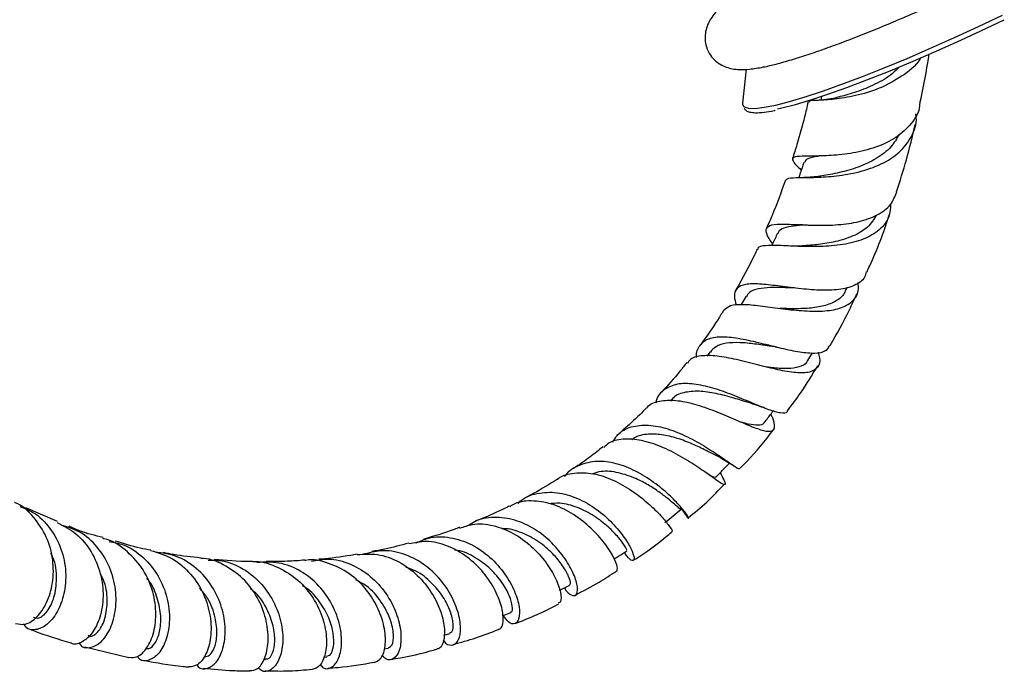
# Model space of a CAD drawing. Units: millimetres. Extents: x 5 to 995, y 5 to 995.
# Drawn here: x 76 to 139, y 749 to 791 of the extents above; entities that cross this region are included whole.
import ezdxf

# ---------------------------------------------------------------- set-up
doc = ezdxf.new("R2010")
doc.units = ezdxf.units.MM

msp = doc.modelspace()

# ---------------------------------------------------------------- linework, layer by layer
at = {"color": 7, "linetype": 'Continuous', "lineweight": 25}
for p, q in [((122.253, 787.636), (122.031, 785.474)), ((127.082, 785.92), (127.025, 785.666)), ((125.855, 777.701), (125.679, 777.705)), ((128.659, 773.543), (128.735, 773.711)), ((122.258, 773.138), (121.937, 772.601)), ((119.958, 769.58), (119.754, 769.312)), ((126.212, 769.035), (126.499, 769.516)), ((78.275, 758.737), (76.233, 759.603)), ((106.697, 752.713), (107.223, 752.917)), ((102.945, 751.466), (103.348, 751.577)), ((80.005, 750.717), (82.83, 750.049)), ((99.131, 750.593), (99.416, 750.643)), ((91.437, 749.912), (91.536, 749.911)), ((95.27, 750.075), (95.467, 750.091))]:
    msp.add_line(p, q, dxfattribs=at)
at = {"color": 8, "linetype": 'Continuous', "lineweight": 25, "flags": 128}
msp.add_lwpolyline([(122.07, 785.307), (122.139, 785.24), (122.408, 785.15), (122.837, 785.138), (123.421, 785.206), (124.153, 785.352), (125.025, 785.576), (126.027, 785.874), (127.148, 786.243), (128.374, 786.678), (129.692, 787.176), (131.088, 787.73), (132.544, 788.334), (134.046, 788.981), (135.575, 789.664), (137.114, 790.375), (138.647, 791.106)], dxfattribs=at)
at = {"color": 7, "linetype": 'Continuous', "lineweight": 25, "flags": 128}
for points in [[(124.265, 785.106), (124.55, 785.168), (125.405, 785.387), (126.386, 785.679), (127.485, 786.041), (128.686, 786.468), (129.978, 786.955), (131.346, 787.498), (132.774, 788.09), (134.245, 788.724), (135.744, 789.394), (137.252, 790.091), (138.754, 790.807)], [(122.031, 785.474), (122.032, 785.409), (122.07, 785.307)]]:
    msp.add_lwpolyline(points, dxfattribs=at)
at = {"color": 7, "linetype": 'Continuous', "lineweight": 25}
for points, knots in [([(120.63, 791.604), (120.508, 791.486), (120.275, 791.259), (120.012, 790.897), (119.801, 790.506), (119.661, 790.073), (119.615, 789.579), (119.704, 789.042), (119.949, 788.538), (120.311, 788.142), (120.709, 787.88), (121.109, 787.723), (121.515, 787.639), (121.967, 787.61), (122.558, 787.642), (123.284, 787.759), (124.18, 787.967), (125.132, 788.234), (126.191, 788.569), (127.321, 788.959), (128.522, 789.401), (129.785, 789.891), (131.102, 790.427), (132.46, 791.001), (133.848, 791.61), (135.25, 792.246), (136.622, 792.887), (137.514, 793.32), (137.944, 793.529)], [0, 0, 0, 0, 0.036569, 0.069886, 0.096093, 0.119823, 0.142267, 0.164293, 0.188415, 0.21076, 0.232318, 0.25458, 0.279347, 0.309499, 0.350383, 0.410508, 0.46063, 0.513518, 0.564338, 0.61414, 0.663391, 0.712315, 0.761033, 0.809618, 0.858118, 0.906566, 0.954988, 1, 1, 1, 1]), ([(133.401, 788.362), (133.384, 788.33), (133.14, 787.859), (132.219, 787.161), (130.792, 786.372), (129.239, 785.915), (127.844, 785.704), (126.817, 785.639), (126.274, 785.632), (126.284, 785.556), (126.288, 785.531)], [0, 0, 0, 0, 0.011495, 0.169123, 0.324788, 0.47845, 0.629934, 0.779364, 0.926754, 1, 1, 1, 1]), ([(133.364, 785.475), (133.55, 786.339), (133.776, 787.39), (133.917, 788.414), (133.942, 788.595)], [0, 0, 0, 0, 0.822718, 1, 1, 1, 1]), ([(132.057, 787.802), (131.914, 787.654), (131.467, 787.195), (130.482, 786.649), (129.321, 786.171), (128.428, 785.926), (128.08, 785.836), (127.987, 785.811)], [0, 0, 0, 0, 0.124846, 0.388538, 0.648776, 0.906027, 1, 1, 1, 1]), ([(127.984, 785.812), (127.783, 785.769), (127.368, 785.681), (126.976, 785.656), (126.774, 785.643)], [0, 0, 0, 0, 0.486135, 1, 1, 1, 1]), ([(122.125, 785.151), (122.165, 785.098), (122.26, 784.971), (122.512, 784.891), (122.863, 784.847), (123.389, 784.888), (123.824, 784.949), (124.104, 785.015), (124.119, 785.018)], [0, 0, 0, 0, 0.119283, 0.284858, 0.494539, 0.745494, 0.986704, 1, 1, 1, 1]), ([(133.347, 785.477), (133.347, 785.419), (133.345, 784.934), (132.853, 784.148), (131.893, 783.239), (130.564, 782.616), (129.098, 782.256), (127.666, 782.108), (126.449, 782.086), (125.592, 782.082), (125.173, 782), (125.257, 781.715), (125.515, 781.442), (125.779, 781.194), (125.782, 781.191)], [0, 0, 0, 0, 0.013962, 0.116595, 0.21757, 0.31701, 0.415227, 0.512655, 0.609674, 0.706629, 0.803755, 0.901116, 0.99879, 1, 1, 1, 1]), ([(126.218, 785.547), (126.144, 785.234), (125.933, 784.332), (125.605, 783.125), (125.317, 782.229), (125.221, 781.932)], [0, 0, 0, 0, 0.262028, 0.755112, 1, 1, 1, 1]), ([(124.783, 780.52), (124.825, 780.579), (124.912, 780.703), (125.604, 780.718), (126.672, 780.724), (128.032, 780.802), (129.51, 781.054), (130.924, 781.544), (132.111, 782.304), (132.871, 783.325), (133.194, 784.194), (133.109, 784.71), (133.096, 784.789)], [0, 0, 0, 0, 0.097195, 0.203202, 0.31011, 0.418236, 0.527661, 0.638511, 0.750706, 0.86433, 0.979155, 1, 1, 1, 1]), ([(131.867, 779.811), (132.089, 780.492), (132.558, 781.933), (132.887, 783.357), (133.06, 784.108)], [0, 0, 0, 0, 0.472726, 1, 1, 1, 1]), ([(132.04, 783.479), (131.881, 783.204), (131.533, 782.603), (130.597, 781.899), (129.431, 781.358), (128.225, 781.017), (127.357, 780.867), (127.018, 780.808), (126.972, 780.8)], [0, 0, 0, 0, 0.171332, 0.374581, 0.575085, 0.773032, 0.968672, 1, 1, 1, 1]), ([(127.035, 782.106), (126.902, 782.084), (126.469, 782.011), (126.079, 781.91), (126.013, 781.74), (125.986, 781.67)], [0, 0, 0, 0, 0.205974, 0.671769, 1, 1, 1, 1]), ([(125.946, 781.685), (125.87, 781.455), (125.763, 781.131), (125.655, 780.807), (125.624, 780.714)], [0, 0, 0, 0, 0.711892, 1, 1, 1, 1]), ([(126.977, 780.802), (126.813, 780.78), (126.479, 780.734), (126.133, 780.725), (125.957, 780.721)], [0, 0, 0, 0, 0.490089, 1, 1, 1, 1]), ([(124.766, 780.56), (124.505, 779.804), (124.15, 778.779), (123.686, 777.765), (123.563, 777.497)], [0, 0, 0, 0, 0.736341, 1, 1, 1, 1]), ([(123.957, 776.486), (123.874, 776.605), (123.602, 776.994), (123.49, 777.395), (123.706, 777.687), (124.37, 777.762), (125.406, 777.718), (126.711, 777.656), (128.133, 777.678), (129.512, 777.873), (130.684, 778.296), (131.544, 778.934), (131.771, 779.524), (131.88, 779.807)], [0, 0, 0, 0, 0.0430935, 0.1409301, 0.2384108, 0.3353982, 0.4319087, 0.5278979, 0.623514, 0.718973, 0.8146672, 0.9110559, 1, 1, 1, 1]), ([(131.49, 779.027), (131.474, 778.755), (131.438, 778.121), (130.828, 777.347), (129.804, 776.74), (128.466, 776.401), (126.992, 776.285), (125.557, 776.313), (124.316, 776.389), (123.449, 776.377), (123.015, 776.305), (123.002, 776.143), (123, 776.116)], [0, 0, 0, 0, 0.0861453, 0.2015622, 0.3161793, 0.4296472, 0.5419671, 0.6529231, 0.7626255, 0.871004, 0.9781755, 1, 1, 1, 1]), ([(130.601, 778.322), (130.426, 778.051), (130.077, 777.51), (129.124, 776.956), (128.026, 776.609), (126.88, 776.429), (126.19, 776.374), (125.846, 776.346)], [0, 0, 0, 0, 0.212597, 0.424596, 0.633964, 0.817923, 1, 1, 1, 1]), ([(129.969, 774.668), (130.032, 774.802), (130.581, 775.984), (131.075, 777.258), (131.424, 778.385), (131.443, 778.448)], [0, 0, 0, 0, 0.108058, 0.950133, 1, 1, 1, 1]), ([(126.154, 777.69), (125.93, 777.674), (125.395, 777.634), (124.781, 777.536), (124.379, 777.388), (124.319, 777.206), (124.299, 777.144)], [0, 0, 0, 0, 0.223339, 0.531967, 0.842084, 1, 1, 1, 1]), ([(124.265, 777.164), (124.161, 776.935), (124.041, 776.67), (123.92, 776.405), (123.903, 776.368)], [0, 0, 0, 0, 0.861857, 1, 1, 1, 1]), ([(125.838, 776.346), (125.724, 776.339), (125.495, 776.327), (125.242, 776.337), (125.114, 776.341)], [0, 0, 0, 0, 0.494636, 1, 1, 1, 1]), ([(122.954, 776.137), (122.899, 776.011), (122.508, 775.128), (122.023, 774.274), (121.608, 773.543)], [0, 0, 0, 0, 0.143024, 1, 1, 1, 1]), ([(129.926, 774.687), (129.9, 774.57), (129.812, 774.186), (129.22, 773.794), (128.228, 773.523), (126.966, 773.495), (125.597, 773.616), (124.254, 773.8), (123.076, 773.934), (122.171, 773.922), (121.629, 773.671), (121.444, 773.23), (121.577, 772.762), (121.632, 772.57)], [0, 0, 0, 0, 0.044401, 0.145366, 0.244727, 0.342938, 0.440373, 0.53761, 0.635003, 0.732897, 0.831445, 0.930699, 1, 1, 1, 1]), ([(120.868, 772.246), (120.98, 772.357), (121.216, 772.59), (122.023, 772.639), (123.129, 772.539), (124.449, 772.35), (125.844, 772.189), (127.17, 772.155), (128.295, 772.327), (129.079, 772.761), (129.472, 773.336), (129.427, 773.835), (129.41, 774.02)], [0, 0, 0, 0, 0.091823, 0.193944, 0.296698, 0.4004, 0.505183, 0.61114, 0.718279, 0.826444, 0.935585, 1, 1, 1, 1]), ([(125.325, 773.67), (125.133, 773.673), (124.593, 773.683), (123.782, 773.699), (123.007, 773.62), (122.483, 773.45), (122.342, 773.214), (122.285, 773.117)], [0, 0, 0, 0, 0.129666, 0.364621, 0.600366, 0.837454, 1, 1, 1, 1]), ([(128.623, 773.564), (128.583, 773.454), (128.461, 773.125), (127.949, 772.761), (127.155, 772.466), (126.17, 772.343), (125.29, 772.326), (124.779, 772.341), (124.621, 772.346)], [0, 0, 0, 0, 0.102655, 0.307863, 0.511114, 0.712085, 0.91091, 1, 1, 1, 1]), ([(127.637, 769.993), (128.06, 770.741), (128.675, 771.826), (129.181, 772.951), (129.339, 773.302)], [0, 0, 0, 0, 0.688655, 1, 1, 1, 1]), ([(120.84, 772.264), (120.717, 772.058), (120.257, 771.294), (119.741, 770.577), (119.363, 770.053)], [0, 0, 0, 0, 0.268789, 1, 1, 1, 1]), ([(124.62, 772.343), (124.587, 772.345), (124.523, 772.348), (124.448, 772.357), (124.411, 772.361)], [0, 0, 0, 0, 0.499551, 1, 1, 1, 1]), ([(119.098, 769.214), (119.097, 769.223), (119.061, 769.572), (119.282, 770.023), (119.825, 770.476), (120.732, 770.587), (121.884, 770.447), (123.187, 770.148), (124.506, 769.81), (125.721, 769.548), (126.705, 769.468), (127.379, 769.593), (127.54, 769.879), (127.612, 770.007)], [0, 0, 0, 0, 0.0027704, 0.1072952, 0.2111635, 0.314219, 0.416475, 0.5178526, 0.6184738, 0.7185681, 0.8185081, 0.9188988, 1, 1, 1, 1]), ([(124.111, 769.902), (124.023, 769.913), (123.608, 769.964), (122.812, 770.091), (121.829, 770.186), (120.972, 770.153), (120.327, 769.967), (120.085, 769.688), (119.976, 769.562)], [0, 0, 0, 0, 0.052175, 0.248145, 0.444267, 0.64117, 0.839385, 1, 1, 1, 1]), ([(126.86, 769.551), (126.897, 769.431), (127.027, 769.016), (126.87, 768.563), (126.364, 768.237), (125.478, 768.211), (124.317, 768.409), (122.989, 768.746), (121.63, 769.095), (120.368, 769.343), (119.35, 769.352), (118.725, 769.199), (118.565, 768.931), (118.525, 768.864)], [0, 0, 0, 0, 0.0426061, 0.1479374, 0.2531098, 0.3578409, 0.4617301, 0.5648152, 0.6669305, 0.7681022, 0.8682309, 0.967435, 1, 1, 1, 1]), ([(124.114, 769.898), (124.165, 769.89), (124.269, 769.874), (124.387, 769.847), (124.446, 769.833)], [0, 0, 0, 0, 0.498803, 1, 1, 1, 1]), ([(118.474, 768.903), (118.328, 768.713), (117.813, 768.04), (117.257, 767.437), (116.859, 767.006)], [0, 0, 0, 0, 0.283567, 1, 1, 1, 1]), ([(126.183, 769.057), (126.162, 769.003), (126.077, 768.78), (125.663, 768.588), (124.951, 768.486), (124.133, 768.533), (123.541, 768.621), (123.294, 768.657)], [0, 0, 0, 0, 0.080977, 0.331089, 0.578919, 0.824354, 1, 1, 1, 1]), ([(124.907, 765.819), (125.188, 766.19), (125.884, 767.107), (126.485, 768.107), (126.843, 768.702)], [0, 0, 0, 0, 0.40521, 1, 1, 1, 1]), ([(124.894, 765.829), (124.89, 765.797), (124.869, 765.629), (124.494, 765.641), (123.766, 765.841), (122.745, 766.267), (121.551, 766.771), (120.28, 767.24), (119.045, 767.542), (117.945, 767.583), (117.098, 767.266), (116.609, 766.817), (116.51, 766.395), (116.488, 766.303)], [0, 0, 0, 0, 0.025166, 0.131749, 0.236958, 0.341227, 0.444977, 0.548742, 0.652869, 0.757714, 0.863458, 0.970145, 1, 1, 1, 1]), ([(122.593, 766.291), (122.572, 766.296), (122.291, 766.368), (121.566, 766.604), (120.484, 766.899), (119.355, 767.093), (118.372, 767.028), (117.711, 766.808), (117.489, 766.506), (117.432, 766.43)], [0, 0, 0, 0, 0.0136814, 0.1809152, 0.3684412, 0.5562929, 0.7452189, 0.9356053, 1, 1, 1, 1]), ([(115.919, 765.988), (115.931, 766.007), (116.103, 766.268), (116.718, 766.461), (117.734, 766.527), (118.958, 766.266), (120.243, 765.816), (121.489, 765.287), (122.581, 764.811), (123.424, 764.51), (123.957, 764.467), (124.123, 764.767), (124.056, 765.168), (123.874, 765.536), (123.841, 765.602)], [0, 0, 0, 0, 0.0071481, 0.1017557, 0.1964586, 0.2915622, 0.3873443, 0.4839157, 0.5813108, 0.6795561, 0.7784943, 0.8780631, 0.9780227, 1, 1, 1, 1]), ([(122.586, 766.291), (122.701, 766.255), (122.934, 766.182), (123.18, 766.086), (123.304, 766.038)], [0, 0, 0, 0, 0.494536, 1, 1, 1, 1]), ([(115.9, 766.005), (115.753, 765.855), (115.265, 765.356), (114.672, 764.811), (114.226, 764.433), (114.134, 764.355)], [0, 0, 0, 0, 0.253828, 0.84596, 1, 1, 1, 1]), ([(123.433, 765.066), (123.58, 765.259), (123.767, 765.504), (123.953, 765.749), (123.993, 765.801)], [0, 0, 0, 0, 0.787118, 1, 1, 1, 1]), ([(113.719, 763.805), (113.846, 763.999), (114.17, 764.494), (115.018, 764.868), (116.15, 764.939), (117.409, 764.641), (118.671, 764.092), (119.827, 763.422), (120.788, 762.773), (121.467, 762.297), (121.829, 762.063), (121.848, 762.141), (121.855, 762.168)], [0, 0, 0, 0, 0.072237, 0.18376, 0.294331, 0.403972, 0.512642, 0.6205, 0.727784, 0.834833, 0.942176, 1, 1, 1, 1]), ([(123.413, 765.084), (123.406, 765.06), (123.358, 764.914), (123.025, 764.875), (122.547, 764.913), (122.121, 765.037), (121.974, 765.08)], [0, 0, 0, 0, 0.073163, 0.44182, 0.807794, 1, 1, 1, 1]), ([(120.592, 762.821), (120.376, 762.931), (119.947, 763.151), (119.078, 763.588), (118.118, 763.987), (117.109, 764.272), (116.104, 764.349), (115.357, 764.254), (115.036, 764.01), (114.964, 763.956)], [0, 0, 0, 0, 0.155301, 0.309909, 0.464275, 0.618815, 0.773964, 0.949513, 1, 1, 1, 1]), ([(121.878, 762.145), (122.02, 762.288), (122.766, 763.038), (123.487, 763.89), (124.029, 764.626), (124.039, 764.641)], [0, 0, 0, 0, 0.186737, 0.984183, 1, 1, 1, 1]), ([(120.597, 761.853), (120.684, 761.69), (120.899, 761.289), (120.958, 761.054), (120.742, 761.11), (120.191, 761.501), (119.339, 762.113), (118.245, 762.822), (117.002, 763.473), (115.716, 763.931), (114.52, 764.052), (113.637, 763.903), (113.276, 763.574), (113.164, 763.471)], [0, 0, 0, 0, 0.068832, 0.168692, 0.268719, 0.368645, 0.468111, 0.567079, 0.665365, 0.762984, 0.859873, 0.956155, 1, 1, 1, 1]), ([(113.126, 763.518), (112.99, 763.409), (112.555, 763.06), (111.916, 762.582), (111.413, 762.246), (111.21, 762.11)], [0, 0, 0, 0, 0.21329, 0.683321, 1, 1, 1, 1]), ([(118.099, 759.617), (118.226, 759.42), (118.487, 759.015), (118.634, 758.889), (118.517, 759.119), (118.089, 759.674), (117.364, 760.433), (116.383, 761.254), (115.216, 761.988), (113.958, 762.487), (112.703, 762.652), (111.596, 762.368), (110.9, 761.982), (110.677, 761.622), (110.666, 761.605)], [0, 0, 0, 0, 0.0867839, 0.1790423, 0.2705275, 0.3612171, 0.4513517, 0.5411661, 0.6310246, 0.7211861, 0.8119128, 0.9033144, 0.9954691, 1, 1, 1, 1]), ([(120.371, 761.618), (120.534, 761.788), (120.808, 762.073), (121.083, 762.359), (121.194, 762.474)], [0, 0, 0, 0, 0.59371, 1, 1, 1, 1]), ([(120.591, 762.822), (120.74, 762.742), (121.043, 762.578), (121.323, 762.396), (121.466, 762.303)], [0, 0, 0, 0, 0.488459, 1, 1, 1, 1]), ([(110.211, 761.433), (110.218, 761.44), (110.501, 761.705), (111.287, 761.867), (112.488, 761.855), (113.769, 761.424), (114.983, 760.728), (116.04, 759.893), (116.86, 759.069), (117.371, 758.437), (117.58, 758.093), (117.531, 758.125), (117.517, 758.134)], [0, 0, 0, 0, 0.00296, 0.120333, 0.237652, 0.355197, 0.473265, 0.591985, 0.711391, 0.83149, 0.952124, 1, 1, 1, 1]), ([(118.104, 759.527), (118.105, 759.523), (118.109, 759.48), (117.988, 759.581), (117.72, 759.809), (117.282, 760.184), (116.708, 760.626), (116.014, 761.082), (115.141, 761.539), (114.109, 761.882), (113.139, 762.004), (112.631, 761.843), (112.454, 761.787)], [0, 0, 0, 0, 0.010253, 0.117184, 0.223501, 0.329198, 0.434498, 0.539502, 0.644444, 0.78428, 0.924785, 1, 1, 1, 1]), ([(110.203, 761.443), (109.699, 761.126), (109.009, 760.693), (108.324, 760.343), (108.14, 760.249)], [0, 0, 0, 0, 0.731542, 1, 1, 1, 1]), ([(118.568, 758.975), (118.965, 759.299), (119.761, 759.949), (120.505, 760.736), (120.877, 761.13)], [0, 0, 0, 0, 0.499328, 1, 1, 1, 1]), ([(120.36, 761.632), (120.358, 761.622), (120.341, 761.531), (120.211, 761.553), (119.992, 761.654), (119.943, 761.676)], [0, 0, 0, 0, 0.087772, 0.798635, 1, 1, 1, 1]), ([(107.687, 759.893), (107.759, 759.965), (108.133, 760.339), (109.051, 760.61), (110.334, 760.631), (111.65, 760.195), (112.856, 759.447), (113.862, 758.521), (114.596, 757.586), (115.023, 756.803), (115.149, 756.296), (115.001, 756.193), (114.743, 756.361), (114.54, 756.689), (114.49, 756.769)], [0, 0, 0, 0, 0.022858, 0.119724, 0.215848, 0.311249, 0.405931, 0.50001, 0.593683, 0.687162, 0.780782, 0.874727, 0.969248, 1, 1, 1, 1]), ([(75.594, 752.222), (75.798, 752.177), (76.218, 752.084), (76.967, 752.572), (77.611, 753.497), (78.006, 754.792), (78.029, 756.275), (77.629, 757.777), (76.777, 759.031), (76.018, 759.781), (75.536, 759.943), (75.528, 759.946)], [0, 0, 0, 0, 0.118516, 0.244724, 0.370981, 0.497122, 0.622978, 0.748432, 0.873363, 0.997781, 1, 1, 1, 1]), ([(113.991, 755.555), (114.022, 755.625), (114.085, 755.766), (113.822, 756.448), (113.256, 757.341), (112.385, 758.325), (111.271, 759.213), (109.999, 759.859), (108.698, 760.097), (107.712, 760.03), (107.264, 759.744), (107.161, 759.679)], [0, 0, 0, 0, 0.119128, 0.241084, 0.362824, 0.484227, 0.605095, 0.725437, 0.845217, 0.964574, 1, 1, 1, 1]), ([(114.634, 756.894), (114.64, 756.898), (114.654, 756.909), (114.514, 757.174), (114.153, 757.681), (113.482, 758.392), (112.578, 759.107), (111.503, 759.658), (110.48, 759.957), (109.873, 759.888), (109.638, 759.861)], [0, 0, 0, 0, 0.072816, 0.182921, 0.328654, 0.473623, 0.618288, 0.762947, 0.908066, 1, 1, 1, 1]), ([(75.87, 759.687), (76.154, 759.58), (76.903, 759.295), (77.838, 758.336), (78.563, 757.002), (78.851, 755.515), (78.729, 754.087), (78.273, 752.894), (77.593, 752.074), (76.867, 751.758), (76.313, 751.821), (76.149, 752.116), (76.107, 752.191)], [0, 0, 0, 0, 0.067546, 0.178813, 0.28995, 0.401089, 0.512363, 0.623921, 0.735862, 0.848241, 0.961086, 1, 1, 1, 1]), ([(107.136, 759.725), (107.095, 759.703), (106.562, 759.424), (105.828, 759.096), (105.145, 758.833), (104.943, 758.755)], [0, 0, 0, 0, 0.055085, 0.721784, 1, 1, 1, 1]), ([(117.077, 758.663), (117.25, 758.805), (117.594, 759.091), (117.939, 759.376), (118.111, 759.519)], [0, 0, 0, 0, 0.5, 1, 1, 1, 1]), ([(78.237, 758.673), (78.656, 758.458), (79.524, 758.014), (80.48, 756.828), (81.075, 755.411), (81.239, 753.923), (81.019, 752.579), (80.494, 751.531), (79.828, 750.983), (79.312, 750.818), (79.133, 750.966), (79.126, 750.972)], [0, 0, 0, 0, 0.115971, 0.240265, 0.364979, 0.490194, 0.615838, 0.741876, 0.868154, 0.994556, 1, 1, 1, 1]), ([(103.98, 758.307), (104.237, 758.405), (104.901, 758.657), (106.098, 758.536), (107.406, 758.032), (108.577, 757.173), (109.507, 756.13), (110.14, 755.063), (110.439, 754.17), (110.458, 753.596), (110.307, 753.537), (110.249, 753.515)], [0, 0, 0, 0, 0.076356, 0.196522, 0.316702, 0.437165, 0.558085, 0.679468, 0.801308, 0.923416, 1, 1, 1, 1]), ([(110.654, 754.496), (110.656, 754.493), (110.809, 754.204), (111.115, 753.998), (111.435, 753.972), (111.534, 754.428), (111.341, 755.217), (110.83, 756.221), (110.007, 757.27), (108.922, 758.192), (107.651, 758.838), (106.316, 759.06), (105.23, 758.937), (104.702, 758.588), (104.54, 758.482)], [0, 0, 0, 0, 0.000829, 0.097581, 0.193976, 0.289914, 0.385356, 0.480439, 0.57535, 0.670345, 0.765618, 0.861349, 0.957621, 1, 1, 1, 1]), ([(79.623, 751.011), (79.65, 750.96), (79.799, 750.68), (80.314, 750.616), (81, 750.914), (81.622, 751.736), (82.005, 752.936), (82.038, 754.368), (81.658, 755.843), (80.852, 757.149), (79.77, 758.118), (78.9, 758.388), (78.51, 758.509)], [0, 0, 0, 0, 0.024909, 0.136806, 0.24841, 0.359632, 0.470469, 0.58092, 0.691077, 0.801024, 0.910887, 1, 1, 1, 1]), ([(81.183, 757.711), (80.672, 757.836), (79.917, 758.019), (79.228, 758.328), (79.005, 758.428)], [0, 0, 0, 0, 0.676569, 1, 1, 1, 1]), ([(103.959, 758.369), (103.839, 758.322), (103.061, 758.013), (102.302, 757.792), (101.66, 757.605)], [0, 0, 0, 0, 0.153415, 1, 1, 1, 1]), ([(110.997, 754.693), (111.017, 754.713), (111.069, 754.767), (110.961, 755.185), (110.583, 755.884), (109.932, 756.7), (109.028, 757.48), (107.947, 758.034), (107.109, 758.307), (106.685, 758.263), (106.646, 758.259)], [0, 0, 0, 0, 0.0904594, 0.240534, 0.389802, 0.5385766, 0.6871015, 0.8357391, 0.9848819, 1, 1, 1, 1]), ([(115.055, 756.254), (115.105, 756.285), (115.844, 756.754), (116.683, 757.362), (117.445, 758.017), (117.544, 758.102)], [0, 0, 0, 0, 0.058877, 0.877868, 1, 1, 1, 1]), ([(82.832, 750.062), (83.012, 750.05), (83.401, 750.023), (84.01, 750.608), (84.463, 751.62), (84.611, 752.963), (84.364, 754.433), (83.698, 755.849), (82.628, 756.947), (81.723, 757.562), (81.198, 757.638), (81.172, 757.642)], [0, 0, 0, 0, 0.1086623, 0.235472, 0.3623608, 0.4891743, 0.6157706, 0.7420746, 0.8679848, 0.9935097, 1, 1, 1, 1]), ([(81.563, 757.462), (81.87, 757.407), (82.676, 757.263), (83.791, 756.479), (84.762, 755.285), (85.326, 753.86), (85.476, 752.423), (85.254, 751.165), (84.752, 750.242), (84.123, 749.815), (83.6, 749.789), (83.41, 750.049), (83.365, 750.111)], [0, 0, 0, 0, 0.0690095, 0.1810643, 0.2928836, 0.4045656, 0.5162106, 0.6279529, 0.7399069, 0.8521731, 0.9648137, 1, 1, 1, 1]), ([(84.223, 756.905), (83.998, 756.945), (83.214, 757.086), (82.48, 757.322), (81.956, 757.49)], [0, 0, 0, 0, 0.286277, 1, 1, 1, 1]), ([(100.717, 757.358), (100.198, 757.217), (99.398, 756.999), (98.616, 756.865), (98.341, 756.818)], [0, 0, 0, 0, 0.648011, 1, 1, 1, 1]), ([(106.421, 751.861), (106.464, 751.862), (106.639, 751.862), (106.771, 752.335), (106.701, 753.192), (106.287, 754.314), (105.535, 755.478), (104.477, 756.513), (103.201, 757.227), (101.894, 757.545), (101.087, 757.377), (100.726, 757.302)], [0, 0, 0, 0, 0.039567, 0.162898, 0.286503, 0.410131, 0.533583, 0.656666, 0.779291, 0.901493, 1, 1, 1, 1]), ([(101.19, 757.367), (101.447, 757.486), (102.125, 757.801), (103.363, 757.769), (104.727, 757.329), (105.936, 756.483), (106.884, 755.404), (107.513, 754.259), (107.804, 753.235), (107.781, 752.484), (107.509, 752.148), (107.119, 752.21), (106.856, 752.58), (106.747, 752.733)], [0, 0, 0, 0, 0.060081, 0.158559, 0.256334, 0.353513, 0.450205, 0.546616, 0.64287, 0.739162, 0.835581, 0.932294, 1, 1, 1, 1]), ([(84.217, 756.891), (84.697, 756.74), (85.661, 756.439), (86.831, 755.408), (87.659, 754.106), (88.08, 752.668), (88.103, 751.304), (87.789, 750.214), (87.251, 749.506), (86.85, 749.462), (86.652, 749.44)], [0, 0, 0, 0, 0.124197, 0.249075, 0.374216, 0.49971, 0.625517, 0.751648, 0.877976, 1, 1, 1, 1]), ([(87.161, 749.587), (87.194, 749.54), (87.37, 749.284), (87.855, 749.296), (88.441, 749.689), (88.885, 750.59), (89.04, 751.828), (88.822, 753.24), (88.196, 754.63), (87.183, 755.79), (85.91, 756.591), (84.955, 756.719), (84.5, 756.78)], [0, 0, 0, 0, 0.024802, 0.135072, 0.245135, 0.354915, 0.464417, 0.573641, 0.682691, 0.791678, 0.900749, 1, 1, 1, 1]), ([(87.425, 756.403), (86.835, 756.465), (86.023, 756.551), (85.245, 756.707), (85.034, 756.749)], [0, 0, 0, 0, 0.72737, 1, 1, 1, 1]), ([(102.915, 751.161), (102.926, 751.143), (103.083, 750.878), (103.444, 750.79), (103.847, 750.979), (104.054, 751.665), (103.967, 752.678), (103.536, 753.876), (102.756, 755.07), (101.666, 756.08), (100.353, 756.732), (98.991, 756.964), (98.149, 756.729), (97.761, 756.62)], [0, 0, 0, 0, 0.007406, 0.108735, 0.209855, 0.310738, 0.411398, 0.511843, 0.612194, 0.712555, 0.813139, 0.914112, 1, 1, 1, 1]), ([(107.213, 752.959), (107.235, 752.956), (107.331, 752.939), (107.352, 753.298), (107.175, 753.964), (106.709, 754.829), (105.97, 755.721), (104.984, 756.443), (104.165, 756.868), (103.702, 756.903), (103.639, 756.908)], [0, 0, 0, 0, 0.046975, 0.202845, 0.358076, 0.512683, 0.667018, 0.821273, 0.975839, 1, 1, 1, 1]), ([(113.83, 756.336), (113.926, 756.398), (114.198, 756.577), (114.47, 756.756), (114.647, 756.872)], [0, 0, 0, 0, 0.351067, 1, 1, 1, 1]), ([(76.733, 752.621), (76.84, 752.584), (77.099, 752.497), (77.63, 752.942), (78.093, 753.839), (78.242, 755.074), (78.161, 756.119), (77.886, 756.625), (77.838, 756.713)], [0, 0, 0, 0, 0.144074, 0.34868, 0.552436, 0.755186, 0.957028, 1, 1, 1, 1]), ([(90.563, 749.206), (90.724, 749.224), (91.078, 749.262), (91.533, 749.932), (91.774, 750.997), (91.674, 752.338), (91.175, 753.738), (90.284, 755.017), (89.058, 755.924), (88.043, 756.38), (87.484, 756.364), (87.425, 756.362)], [0, 0, 0, 0, 0.1055272, 0.231429, 0.3574955, 0.4835672, 0.6094613, 0.735098, 0.8603842, 0.9853756, 1, 1, 1, 1]), ([(87.885, 756.268), (88.229, 756.264), (89.077, 756.256), (90.33, 755.656), (91.477, 754.636), (92.27, 753.326), (92.665, 751.941), (92.679, 750.673), (92.374, 749.694), (91.87, 749.176), (91.378, 749.081), (91.152, 749.334), (91.084, 749.41)], [0, 0, 0, 0, 0.075351, 0.185617, 0.29549, 0.405073, 0.514484, 0.623873, 0.733349, 0.843012, 0.952924, 1, 1, 1, 1]), ([(90.716, 756.176), (90.661, 756.176), (89.824, 756.168), (89.018, 756.243), (88.265, 756.313)], [0, 0, 0, 0, 0.065383, 1, 1, 1, 1]), ([(90.717, 756.166), (90.727, 756.168), (91.224, 756.237), (92.222, 755.908), (93.525, 755.172), (94.551, 754.018), (95.216, 752.689), (95.496, 751.359), (95.415, 750.238), (95.059, 749.446), (94.707, 749.328), (94.533, 749.269)], [0, 0, 0, 0, 0.002475, 0.126689, 0.250972, 0.375428, 0.500191, 0.625238, 0.750571, 0.876043, 1, 1, 1, 1]), ([(95.048, 749.588), (95.114, 749.515), (95.34, 749.263), (95.796, 749.359), (96.241, 749.871), (96.464, 750.836), (96.36, 752.075), (95.88, 753.414), (95.021, 754.66), (93.839, 755.615), (92.449, 756.179), (91.481, 756.137), (91.006, 756.116)], [0, 0, 0, 0, 0.0442187, 0.1514838, 0.2585273, 0.365284, 0.4718063, 0.5781701, 0.6845004, 0.7909304, 0.8975841, 1, 1, 1, 1]), ([(94.066, 756.267), (93.694, 756.236), (92.857, 756.168), (92.048, 756.177), (91.599, 756.182)], [0, 0, 0, 0, 0.444963, 1, 1, 1, 1]), ([(98.526, 749.735), (98.679, 749.803), (98.989, 749.942), (99.244, 750.739), (99.211, 751.846), (98.816, 753.14), (98.047, 754.406), (96.944, 755.473), (95.605, 756.107), (94.589, 756.356), (94.094, 756.245), (94.072, 756.24)], [0, 0, 0, 0, 0.1206369, 0.2457318, 0.3709132, 0.4960341, 0.6209409, 0.7456239, 0.8700055, 0.9941512, 1, 1, 1, 1]), ([(94.496, 756.206), (94.848, 756.271), (95.682, 756.423), (97.008, 756.068), (98.294, 755.285), (99.303, 754.157), (99.961, 752.88), (100.247, 751.644), (100.192, 750.627), (99.871, 749.999), (99.418, 749.802), (99.122, 750.053), (98.992, 750.164)], [0, 0, 0, 0, 0.0774455, 0.1835331, 0.289118, 0.3942627, 0.4990399, 0.6036089, 0.7081271, 0.8127951, 0.9176944, 1, 1, 1, 1]), ([(97.411, 756.648), (97.275, 756.623), (96.5, 756.478), (95.683, 756.376), (95.014, 756.331), (94.965, 756.328)], [0, 0, 0, 0, 0.164145, 0.938742, 1, 1, 1, 1]), ([(97.412, 756.619), (97.846, 756.651), (98.751, 756.718), (100.1, 756.213), (101.302, 755.333), (102.226, 754.177), (102.809, 752.943), (103.038, 751.8), (102.937, 750.983), (102.709, 750.567), (102.528, 750.599), (102.502, 750.603)], [0, 0, 0, 0, 0.113114, 0.236238, 0.359421, 0.482832, 0.606544, 0.730634, 0.855014, 0.979566, 1, 1, 1, 1]), ([(103.339, 751.623), (103.394, 751.64), (103.529, 751.682), (103.579, 752.186), (103.401, 752.976), (102.94, 753.927), (102.182, 754.843), (101.354, 755.53), (100.752, 755.736), (100.543, 755.807)], [0, 0, 0, 0, 0.109506, 0.271374, 0.432588, 0.593368, 0.75387, 0.914375, 1, 1, 1, 1]), ([(111.338, 754.039), (111.849, 754.3), (112.733, 754.751), (113.609, 755.327), (113.98, 755.57)], [0, 0, 0, 0, 0.577605, 1, 1, 1, 1]), ([(80.229, 751.477), (80.267, 751.45), (80.435, 751.329), (80.865, 751.63), (81.305, 752.376), (81.484, 753.528), (81.399, 754.62), (81.093, 755.214), (81.004, 755.386)], [0, 0, 0, 0, 0.0630032, 0.2769945, 0.4901087, 0.7023748, 0.9137288, 1, 1, 1, 1]), ([(83.89, 750.641), (83.96, 750.621), (84.157, 750.567), (84.521, 750.926), (84.821, 751.651), (84.912, 752.675), (84.682, 753.815), (84.35, 754.68), (84.016, 755.044), (83.97, 755.095)], [0, 0, 0, 0, 0.097816, 0.273793, 0.449238, 0.624002, 0.798273, 0.972079, 1, 1, 1, 1]), ([(99.412, 750.686), (99.495, 750.716), (99.685, 750.785), (99.778, 751.471), (99.579, 752.481), (98.988, 753.616), (98.206, 754.546), (97.554, 754.885), (97.323, 755.006)], [0, 0, 0, 0, 0.1480215, 0.3360868, 0.5234595, 0.7103681, 0.8970087, 1, 1, 1, 1]), ([(87.669, 750.109), (87.775, 750.118), (88.009, 750.138), (88.329, 750.657), (88.492, 751.504), (88.38, 752.61), (88.017, 753.697), (87.52, 754.27), (87.337, 754.482)], [0, 0, 0, 0, 0.1503808, 0.3291062, 0.507197, 0.6847644, 0.8837609, 1, 1, 1, 1]), ([(91.544, 749.962), (91.598, 749.952), (91.769, 749.919), (92.03, 750.303), (92.186, 751.041), (92.095, 752.05), (91.686, 753.135), (91.168, 753.988), (90.718, 754.34), (90.603, 754.43)], [0, 0, 0, 0, 0.0807788, 0.2538371, 0.4264102, 0.5983875, 0.7699937, 0.9412912, 1, 1, 1, 1]), ([(95.469, 750.13), (95.55, 750.147), (95.739, 750.185), (95.931, 750.711), (95.927, 751.545), (95.652, 752.578), (95.047, 753.606), (94.437, 754.341), (93.988, 754.586), (93.91, 754.628)], [0, 0, 0, 0, 0.1276187, 0.2960152, 0.463822, 0.6311919, 0.7982171, 0.9651149, 1, 1, 1, 1]), ([(110.348, 754.339), (110.389, 754.36), (110.608, 754.472), (110.826, 754.584), (111.004, 754.674)], [0, 0, 0, 0, 0.189439, 1, 1, 1, 1]), ([(107.496, 752.221), (107.503, 752.223), (108.404, 752.554), (109.335, 752.959), (110.257, 753.457), (110.275, 753.467)], [0, 0, 0, 0, 0.006616, 0.9797182, 1, 1, 1, 1]), ([(76.433, 751.886), (76.534, 751.844), (77.404, 751.484), (78.321, 751.217), (79.13, 750.981)], [0, 0, 0, 0, 0.11683, 1, 1, 1, 1]), ([(103.552, 750.886), (104.031, 751.016), (104.984, 751.274), (105.951, 751.646), (106.431, 751.831)], [0, 0, 0, 0, 0.503024, 1, 1, 1, 1]), ([(99.552, 749.918), (100.392, 750.07), (101.369, 750.247), (102.365, 750.541), (102.506, 750.583)], [0, 0, 0, 0, 0.858995, 1, 1, 1, 1]), ([(83.742, 749.869), (84.583, 749.711), (85.541, 749.53), (86.531, 749.452), (86.652, 749.443)], [0, 0, 0, 0, 0.877752, 1, 1, 1, 1]), ([(87.597, 749.365), (88.221, 749.297), (89.192, 749.191), (90.202, 749.2), (90.563, 749.203)], [0, 0, 0, 0, 0.6419998, 1, 1, 1, 1]), ([(91.535, 749.199), (92.056, 749.185), (93.033, 749.16), (94.052, 749.251), (94.528, 749.293)], [0, 0, 0, 0, 0.533131, 1, 1, 1, 1]), ([(95.528, 749.365), (95.749, 749.379), (96.728, 749.441), (97.74, 749.612), (98.524, 749.744)], [0, 0, 0, 0, 0.225687, 1, 1, 1, 1])]:
    msp.add_open_spline(points, degree=3, knots=knots, dxfattribs=at)

doc.saveas('drawing.dxf')
